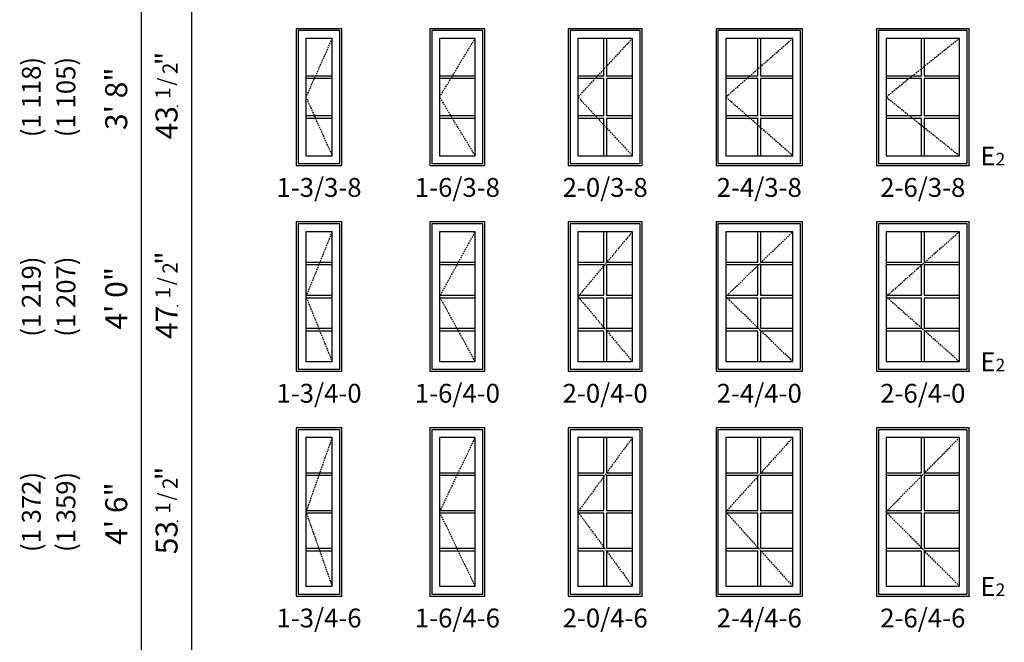
# Model space of a CAD drawing. Units: inches. Extents: x 13 to 1269, y 7 to 859.
# Drawn here: x 13 to 326, y 259 to 457 of the extents above; entities that cross this region are included whole.
import ezdxf
from ezdxf.enums import TextEntityAlignment as Align

# ---------------------------------------------------------------- set-up
doc = ezdxf.new("R2010")
doc.units = ezdxf.units.IN
doc.header["$MEASUREMENT"] = 0
doc.linetypes.add('DASHED', pattern=[0.75, 0.5, -0.25])
for name, color, linetype in [('ZP-ANNO-IDEN', 80, 'Continuous'), ('ZP-ELEV-FROS', 24, 'Continuous'), ('ZP-ELEV-GDLN', 90, 'Continuous'), ('ZP-ELEV-GLAS-VISB', 175, 'Continuous'), ('ZP-ELEV-GRLT', 83, 'Continuous'), ('ZP-ELEV-HING', 132, 'DASHED'), ('ZP-ELEV-SAOS', 52, 'Continuous'), ('ZP-ELEV-TEXT', 255, 'Continuous')]:
    doc.layers.add(name, color=color, linetype=linetype)
doc.layers.add('ZP-ANNO-NPLT', color=7, linetype='Continuous', plot=False)
doc.styles.get("Standard").update_dxf_attribs({"font": 'arial.ttf'})

# ---------------------------------------------------------------- blocks, each defined once
blk = doc.blocks.new('Elev V250 CM V 2-6 ~ 4-6 T')
at = {"layer": 'ZP-ELEV-FROS', "flags": 128}
blk.add_lwpolyline([(29.5, 53.5), (0, 53.5), (0, 0), (29.5, 0)], close=True, dxfattribs=at)
at = {"layer": 'ZP-ELEV-GLAS-VISB', "flags": 128}
blk.add_lwpolyline([(26.4063, 50.4063), (3.0937, 50.4063), (3.0937, 3.0937), (26.4063, 3.0937)], close=True, dxfattribs=at)
at = {"layer": 'ZP-ELEV-GRLT'}
for p, q in [((14.3125, 39.1929), (14.3125, 50.4063)), ((15.1875, 50.4063), (15.1875, 39.1929)), ((3.0937, 39.1929), (14.3125, 39.1929)), ((14.3125, 38.3179), (3.0937, 38.3179)), ((14.3125, 27.1875), (14.3125, 38.3179)), ((15.1875, 39.1929), (26.4063, 39.1929)), ((26.4063, 38.3179), (15.1875, 38.3179)), ((15.1875, 38.3179), (15.1875, 27.1875)), ((3.0937, 27.1875), (14.3125, 27.1875)), ((14.3125, 26.3125), (3.0937, 26.3125)), ((14.3125, 15.1821), (14.3125, 26.3125)), ((15.1875, 27.1875), (26.4063, 27.1875)), ((26.4063, 26.3125), (15.1875, 26.3125)), ((15.1875, 26.3125), (15.1875, 15.1821)), ((3.0937, 15.1821), (14.3125, 15.1821)), ((14.3125, 14.3071), (3.0937, 14.3071)), ((14.3125, 3.0937), (14.3125, 14.3071)), ((15.1875, 15.1821), (26.4063, 15.1821)), ((26.4063, 14.3071), (15.1875, 14.3071)), ((15.1875, 14.3071), (15.1875, 3.0937))]:
    blk.add_line(p, q, dxfattribs=at)
at = {"layer": 'ZP-ELEV-HING', "flags": 128}
blk.add_lwpolyline([(26.4063, 3.0937), (3.0937, 26.75), (26.4063, 50.4063)], dxfattribs=at)
at = {"layer": 'ZP-ELEV-SAOS', "flags": 128}
blk.add_lwpolyline([(28.875, 52.875), (0.625, 52.875), (0.625, 0.625), (28.875, 0.625)], close=True, dxfattribs=at)
blk = doc.blocks.new('Elev V250 CM V 2-4 ~ 4-6 T')
at = {"layer": 'ZP-ELEV-FROS', "flags": 128}
blk.add_lwpolyline([(27.5, 53.5), (0, 53.5), (0, 0), (27.5, 0)], close=True, dxfattribs=at)
at = {"layer": 'ZP-ELEV-GLAS-VISB', "flags": 128}
blk.add_lwpolyline([(24.4063, 50.4063), (3.0937, 50.4063), (3.0937, 3.0937), (24.4063, 3.0937)], close=True, dxfattribs=at)
at = {"layer": 'ZP-ELEV-GRLT'}
for p, q in [((13.3125, 39.1929), (13.3125, 50.4063)), ((14.1875, 50.4063), (14.1875, 39.1929)), ((3.0937, 39.1929), (13.3125, 39.1929)), ((13.3125, 38.3179), (3.0937, 38.3179)), ((13.3125, 27.1875), (13.3125, 38.3179)), ((14.1875, 39.1929), (24.4063, 39.1929)), ((24.4063, 38.3179), (14.1875, 38.3179)), ((14.1875, 38.3179), (14.1875, 27.1875)), ((3.0937, 27.1875), (13.3125, 27.1875)), ((13.3125, 26.3125), (3.0937, 26.3125)), ((13.3125, 15.1821), (13.3125, 26.3125)), ((14.1875, 27.1875), (24.4063, 27.1875)), ((24.4063, 26.3125), (14.1875, 26.3125)), ((14.1875, 26.3125), (14.1875, 15.1821)), ((3.0937, 15.1821), (13.3125, 15.1821)), ((13.3125, 14.3071), (3.0937, 14.3071)), ((13.3125, 3.0937), (13.3125, 14.3071)), ((14.1875, 15.1821), (24.4063, 15.1821)), ((24.4063, 14.3071), (14.1875, 14.3071)), ((14.1875, 14.3071), (14.1875, 3.0937))]:
    blk.add_line(p, q, dxfattribs=at)
at = {"layer": 'ZP-ELEV-HING', "flags": 128}
blk.add_lwpolyline([(24.4063, 50.4063), (3.0937, 26.75), (24.4063, 3.0937)], dxfattribs=at)
at = {"layer": 'ZP-ELEV-SAOS', "flags": 128}
blk.add_lwpolyline([(26.875, 52.875), (0.625, 52.875), (0.625, 0.625), (26.875, 0.625)], close=True, dxfattribs=at)
blk = doc.blocks.new('Elev V250 CM V 2-0 ~ 4-6 T')
at = {"layer": 'ZP-ELEV-FROS', "flags": 128}
blk.add_lwpolyline([(23.5, 53.5), (0, 53.5), (0, 0), (23.5, 0)], close=True, dxfattribs=at)
at = {"layer": 'ZP-ELEV-GLAS-VISB', "flags": 128}
blk.add_lwpolyline([(20.4063, 50.4063), (3.0937, 50.4063), (3.0937, 3.0937), (20.4063, 3.0937)], close=True, dxfattribs=at)
at = {"layer": 'ZP-ELEV-GRLT'}
for p, q in [((11.3125, 39.1929), (11.3125, 50.4063)), ((12.1875, 50.4063), (12.1875, 39.1929)), ((3.0937, 39.1929), (11.3125, 39.1929)), ((11.3125, 38.3179), (3.0937, 38.3179)), ((11.3125, 27.1875), (11.3125, 38.3179)), ((12.1875, 39.1929), (20.4063, 39.1929)), ((20.4063, 38.3179), (12.1875, 38.3179)), ((12.1875, 38.3179), (12.1875, 27.1875)), ((3.0937, 27.1875), (11.3125, 27.1875)), ((11.3125, 26.3125), (3.0937, 26.3125)), ((11.3125, 15.1821), (11.3125, 26.3125)), ((12.1875, 27.1875), (20.4063, 27.1875)), ((20.4063, 26.3125), (12.1875, 26.3125)), ((12.1875, 26.3125), (12.1875, 15.1821)), ((3.0937, 15.1821), (11.3125, 15.1821)), ((11.3125, 14.3071), (3.0937, 14.3071)), ((11.3125, 3.0937), (11.3125, 14.3071)), ((12.1875, 15.1821), (20.4063, 15.1821)), ((20.4063, 14.3071), (12.1875, 14.3071)), ((12.1875, 14.3071), (12.1875, 3.0937))]:
    blk.add_line(p, q, dxfattribs=at)
at = {"layer": 'ZP-ELEV-HING', "flags": 128}
blk.add_lwpolyline([(20.4063, 50.4063), (3.0937, 26.75), (20.4063, 3.0937)], dxfattribs=at)
at = {"layer": 'ZP-ELEV-SAOS', "flags": 128}
blk.add_lwpolyline([(22.875, 52.875), (0.625, 52.875), (0.625, 0.625), (22.875, 0.625)], close=True, dxfattribs=at)
blk = doc.blocks.new('Elev V250 CM V 1-6 ~ 4-6 T')
at = {"layer": 'ZP-ELEV-FROS', "flags": 128}
blk.add_lwpolyline([(17.5, 53.5), (0, 53.5), (0, 0), (17.5, 0)], close=True, dxfattribs=at)
at = {"layer": 'ZP-ELEV-GLAS-VISB', "flags": 128}
blk.add_lwpolyline([(14.4063, 50.4063), (3.0937, 50.4063), (3.0937, 3.0937), (14.4063, 3.0937)], close=True, dxfattribs=at)
at = {"layer": 'ZP-ELEV-GRLT'}
for p, q in [((3.0937, 39.1929), (14.4063, 39.1929)), ((14.4063, 38.3179), (3.0937, 38.3179)), ((3.0937, 27.1875), (14.4063, 27.1875)), ((14.4063, 26.3125), (3.0937, 26.3125)), ((3.0937, 15.1821), (14.4063, 15.1821)), ((14.4063, 14.3071), (3.0937, 14.3071))]:
    blk.add_line(p, q, dxfattribs=at)
at = {"layer": 'ZP-ELEV-HING', "flags": 128}
blk.add_lwpolyline([(14.4063, 3.0937), (3.0937, 26.75), (14.4063, 50.4063)], dxfattribs=at)
at = {"layer": 'ZP-ELEV-SAOS', "flags": 128}
blk.add_lwpolyline([(16.875, 52.875), (0.625, 52.875), (0.625, 0.625), (16.875, 0.625)], close=True, dxfattribs=at)
blk = doc.blocks.new('Elev V250 CM V 1-3 ~ 4-6 T')
at = {"layer": 'ZP-ELEV-FROS', "flags": 128}
blk.add_lwpolyline([(14.5, 53.5), (0, 53.5), (0, 0), (14.5, 0)], close=True, dxfattribs=at)
at = {"layer": 'ZP-ELEV-GLAS-VISB', "flags": 128}
blk.add_lwpolyline([(11.4063, 50.4063), (3.0937, 50.4063), (3.0937, 3.0937), (11.4063, 3.0937)], close=True, dxfattribs=at)
at = {"layer": 'ZP-ELEV-GRLT'}
for p, q in [((3.0937, 39.1929), (11.4063, 39.1929)), ((11.4063, 38.3179), (3.0937, 38.3179)), ((3.0937, 27.1875), (11.4063, 27.1875)), ((11.4063, 26.3125), (3.0937, 26.3125)), ((3.0937, 15.1821), (11.4063, 15.1821)), ((11.4063, 14.3071), (3.0937, 14.3071))]:
    blk.add_line(p, q, dxfattribs=at)
at = {"layer": 'ZP-ELEV-HING', "flags": 128}
blk.add_lwpolyline([(11.4063, 50.4063), (3.0937, 26.75), (11.4063, 3.0937)], dxfattribs=at)
at = {"layer": 'ZP-ELEV-SAOS', "flags": 128}
blk.add_lwpolyline([(13.875, 52.875), (0.625, 52.875), (0.625, 0.625), (13.875, 0.625)], close=True, dxfattribs=at)
blk = doc.blocks.new('Elev V250 CM V 1-6 ~ 4-0 T')
at = {"layer": 'ZP-ELEV-FROS', "flags": 128}
blk.add_lwpolyline([(17.5, 47.5), (0, 47.5), (0, 0), (17.5, 0)], close=True, dxfattribs=at)
at = {"layer": 'ZP-ELEV-GLAS-VISB', "flags": 128}
blk.add_lwpolyline([(14.4063, 44.4063), (3.0937, 44.4063), (3.0937, 3.0937), (14.4063, 3.0937)], close=True, dxfattribs=at)
at = {"layer": 'ZP-ELEV-GRLT'}
for p, q in [((3.0937, 34.6929), (14.4063, 34.6929)), ((14.4063, 33.8179), (3.0937, 33.8179)), ((3.0937, 24.1875), (14.4063, 24.1875)), ((14.4063, 23.3125), (3.0937, 23.3125)), ((3.0937, 13.6821), (14.4063, 13.6821)), ((14.4063, 12.8071), (3.0937, 12.8071))]:
    blk.add_line(p, q, dxfattribs=at)
at = {"layer": 'ZP-ELEV-HING', "flags": 128}
blk.add_lwpolyline([(14.4063, 3.0937), (3.0937, 23.75), (14.4063, 44.4063)], dxfattribs=at)
at = {"layer": 'ZP-ELEV-SAOS', "flags": 128}
blk.add_lwpolyline([(16.875, 46.875), (0.625, 46.875), (0.625, 0.625), (16.875, 0.625)], close=True, dxfattribs=at)
blk = doc.blocks.new('Elev V250 CM V 1-3 ~ 4-0 T')
at = {"layer": 'ZP-ELEV-FROS', "flags": 128}
blk.add_lwpolyline([(14.5, 47.5), (0, 47.5), (0, 0), (14.5, 0)], close=True, dxfattribs=at)
at = {"layer": 'ZP-ELEV-GLAS-VISB', "flags": 128}
blk.add_lwpolyline([(11.4063, 44.4063), (3.0937, 44.4063), (3.0937, 3.0937), (11.4063, 3.0937)], close=True, dxfattribs=at)
at = {"layer": 'ZP-ELEV-GRLT'}
for p, q in [((3.0937, 34.6929), (11.4063, 34.6929)), ((11.4063, 33.8179), (3.0937, 33.8179)), ((3.0937, 24.1875), (11.4063, 24.1875)), ((11.4063, 23.3125), (3.0937, 23.3125)), ((3.0937, 13.6821), (11.4063, 13.6821)), ((11.4063, 12.8071), (3.0937, 12.8071))]:
    blk.add_line(p, q, dxfattribs=at)
at = {"layer": 'ZP-ELEV-HING', "flags": 128}
blk.add_lwpolyline([(11.4063, 44.4063), (3.0937, 23.75), (11.4063, 3.0937)], dxfattribs=at)
at = {"layer": 'ZP-ELEV-SAOS', "flags": 128}
blk.add_lwpolyline([(13.875, 46.875), (0.625, 46.875), (0.625, 0.625), (13.875, 0.625)], close=True, dxfattribs=at)
blk = doc.blocks.new('Elev V250 CM V 2-0 ~ 4-0 T')
at = {"layer": 'ZP-ELEV-FROS', "flags": 128}
blk.add_lwpolyline([(23.5, 47.5), (0, 47.5), (0, 0), (23.5, 0)], close=True, dxfattribs=at)
at = {"layer": 'ZP-ELEV-GLAS-VISB', "flags": 128}
blk.add_lwpolyline([(20.4063, 44.4063), (3.0937, 44.4063), (3.0937, 3.0937), (20.4063, 3.0937)], close=True, dxfattribs=at)
at = {"layer": 'ZP-ELEV-GRLT'}
for p, q in [((11.3125, 34.6929), (11.3125, 44.4063)), ((12.1875, 44.4063), (12.1875, 34.6929)), ((3.0937, 34.6929), (11.3125, 34.6929)), ((12.1875, 34.6929), (20.4063, 34.6929)), ((11.3125, 33.8179), (3.0937, 33.8179)), ((11.3125, 24.1875), (11.3125, 33.8179)), ((20.4063, 33.8179), (12.1875, 33.8179)), ((12.1875, 33.8179), (12.1875, 24.1875)), ((3.0937, 24.1875), (11.3125, 24.1875)), ((11.3125, 23.3125), (3.0937, 23.3125)), ((11.3125, 13.6821), (11.3125, 23.3125)), ((12.1875, 24.1875), (20.4063, 24.1875)), ((20.4063, 23.3125), (12.1875, 23.3125)), ((12.1875, 23.3125), (12.1875, 13.6821)), ((3.0937, 13.6821), (11.3125, 13.6821)), ((11.3125, 12.8071), (3.0937, 12.8071)), ((11.3125, 3.0937), (11.3125, 12.8071)), ((12.1875, 13.6821), (20.4063, 13.6821)), ((20.4063, 12.8071), (12.1875, 12.8071)), ((12.1875, 12.8071), (12.1875, 3.0937))]:
    blk.add_line(p, q, dxfattribs=at)
at = {"layer": 'ZP-ELEV-HING', "flags": 128}
blk.add_lwpolyline([(20.4063, 44.4063), (3.0937, 23.75), (20.4063, 3.0937)], dxfattribs=at)
at = {"layer": 'ZP-ELEV-SAOS', "flags": 128}
blk.add_lwpolyline([(22.875, 46.875), (0.625, 46.875), (0.625, 0.625), (22.875, 0.625)], close=True, dxfattribs=at)
blk = doc.blocks.new('Elev V250 CM V 2-4 ~ 4-0 T')
at = {"layer": 'ZP-ELEV-FROS', "flags": 128}
blk.add_lwpolyline([(27.5, 47.5), (0, 47.5), (0, 0), (27.5, 0)], close=True, dxfattribs=at)
at = {"layer": 'ZP-ELEV-GLAS-VISB', "flags": 128}
blk.add_lwpolyline([(24.4063, 44.4063), (3.0937, 44.4063), (3.0937, 3.0937), (24.4063, 3.0937)], close=True, dxfattribs=at)
at = {"layer": 'ZP-ELEV-GRLT'}
for p, q in [((13.3125, 34.6929), (13.3125, 44.4063)), ((14.1875, 44.4063), (14.1875, 34.6929)), ((3.0937, 34.6929), (13.3125, 34.6929)), ((14.1875, 34.6929), (24.4063, 34.6929)), ((13.3125, 33.8179), (3.0937, 33.8179)), ((13.3125, 24.1875), (13.3125, 33.8179)), ((24.4063, 33.8179), (14.1875, 33.8179)), ((14.1875, 33.8179), (14.1875, 24.1875)), ((3.0937, 24.1875), (13.3125, 24.1875)), ((13.3125, 23.3125), (3.0937, 23.3125)), ((13.3125, 13.6821), (13.3125, 23.3125)), ((14.1875, 24.1875), (24.4063, 24.1875)), ((24.4063, 23.3125), (14.1875, 23.3125)), ((14.1875, 23.3125), (14.1875, 13.6821)), ((3.0937, 13.6821), (13.3125, 13.6821)), ((13.3125, 12.8071), (3.0937, 12.8071)), ((13.3125, 3.0937), (13.3125, 12.8071)), ((14.1875, 13.6821), (24.4063, 13.6821)), ((24.4063, 12.8071), (14.1875, 12.8071)), ((14.1875, 12.8071), (14.1875, 3.0937))]:
    blk.add_line(p, q, dxfattribs=at)
at = {"layer": 'ZP-ELEV-HING', "flags": 128}
blk.add_lwpolyline([(24.4063, 3.0937), (3.0937, 23.75), (24.4063, 44.4063)], dxfattribs=at)
at = {"layer": 'ZP-ELEV-SAOS', "flags": 128}
blk.add_lwpolyline([(26.875, 46.875), (0.625, 46.875), (0.625, 0.625), (26.875, 0.625)], close=True, dxfattribs=at)
blk = doc.blocks.new('Elev V250 CM V 2-6 ~ 4-0 T')
at = {"layer": 'ZP-ELEV-FROS', "flags": 128}
blk.add_lwpolyline([(29.5, 47.5), (0, 47.5), (0, 0), (29.5, 0)], close=True, dxfattribs=at)
at = {"layer": 'ZP-ELEV-GLAS-VISB', "flags": 128}
blk.add_lwpolyline([(26.4063, 44.4063), (3.0937, 44.4063), (3.0937, 3.0937), (26.4063, 3.0937)], close=True, dxfattribs=at)
at = {"layer": 'ZP-ELEV-GRLT'}
for p, q in [((14.3125, 34.6929), (14.3125, 44.4063)), ((15.1875, 44.4063), (15.1875, 34.6929)), ((3.0937, 34.6929), (14.3125, 34.6929)), ((15.1875, 34.6929), (26.4063, 34.6929)), ((14.3125, 33.8179), (3.0937, 33.8179)), ((14.3125, 24.1875), (14.3125, 33.8179)), ((26.4063, 33.8179), (15.1875, 33.8179)), ((15.1875, 33.8179), (15.1875, 24.1875)), ((3.0937, 24.1875), (14.3125, 24.1875)), ((14.3125, 23.3125), (3.0937, 23.3125)), ((14.3125, 13.6821), (14.3125, 23.3125)), ((15.1875, 24.1875), (26.4063, 24.1875)), ((26.4063, 23.3125), (15.1875, 23.3125)), ((15.1875, 23.3125), (15.1875, 13.6821)), ((3.0937, 13.6821), (14.3125, 13.6821)), ((14.3125, 12.8071), (3.0937, 12.8071)), ((14.3125, 3.0937), (14.3125, 12.8071)), ((15.1875, 13.6821), (26.4063, 13.6821)), ((26.4063, 12.8071), (15.1875, 12.8071)), ((15.1875, 12.8071), (15.1875, 3.0937))]:
    blk.add_line(p, q, dxfattribs=at)
at = {"layer": 'ZP-ELEV-HING', "flags": 128}
blk.add_lwpolyline([(26.4063, 44.4063), (3.0937, 23.75), (26.4063, 3.0937)], dxfattribs=at)
at = {"layer": 'ZP-ELEV-SAOS', "flags": 128}
blk.add_lwpolyline([(28.875, 46.875), (0.625, 46.875), (0.625, 0.625), (28.875, 0.625)], close=True, dxfattribs=at)
blk = doc.blocks.new('Elev V250 CM V 2-6 ~ 3-8 T')
at = {"layer": 'ZP-ELEV-FROS', "flags": 128}
blk.add_lwpolyline([(29.5, 43.5), (0, 43.5), (0, 0), (29.5, 0)], close=True, dxfattribs=at)
at = {"layer": 'ZP-ELEV-GLAS-VISB', "flags": 128}
blk.add_lwpolyline([(26.4063, 40.4063), (3.0937, 40.4063), (3.0937, 3.0937), (26.4063, 3.0937)], close=True, dxfattribs=at)
at = {"layer": 'ZP-ELEV-GRLT'}
for p, q in [((14.3125, 28.52443), (14.3125, 40.4063)), ((15.1875, 40.4063), (15.1875, 28.52443)), ((3.0937, 28.52443), (14.3125, 28.52443)), ((15.1875, 28.52443), (26.4063, 28.52443)), ((14.3125, 27.64943), (3.0937, 27.64943)), ((14.3125, 15.85057), (14.3125, 27.64943)), ((26.4063, 27.64943), (15.1875, 27.64943)), ((15.1875, 27.64943), (15.1875, 15.85057)), ((3.0937, 15.85057), (14.3125, 15.85057)), ((15.1875, 15.85057), (26.4063, 15.85057)), ((14.3125, 14.97557), (3.0937, 14.97557)), ((14.3125, 3.0937), (14.3125, 14.97557)), ((26.4063, 14.97557), (15.1875, 14.97557)), ((15.1875, 14.97557), (15.1875, 3.0937))]:
    blk.add_line(p, q, dxfattribs=at)
at = {"layer": 'ZP-ELEV-HING', "flags": 128}
blk.add_lwpolyline([(26.4063, 40.4063), (3.0937, 21.75), (26.4063, 3.0937)], dxfattribs=at)
at = {"layer": 'ZP-ELEV-SAOS', "flags": 128}
blk.add_lwpolyline([(28.875, 42.875), (0.625, 42.875), (0.625, 0.625), (28.875, 0.625)], close=True, dxfattribs=at)
blk = doc.blocks.new('Elev V250 CM V 2-4 ~ 3-8 T')
at = {"layer": 'ZP-ELEV-FROS', "flags": 128}
blk.add_lwpolyline([(27.5, 43.5), (0, 43.5), (0, 0), (27.5, 0)], close=True, dxfattribs=at)
at = {"layer": 'ZP-ELEV-GLAS-VISB', "flags": 128}
blk.add_lwpolyline([(24.4063, 40.4063), (3.0937, 40.4063), (3.0937, 3.0937), (24.4063, 3.0937)], close=True, dxfattribs=at)
at = {"layer": 'ZP-ELEV-GRLT'}
for p, q in [((13.3125, 28.52443), (13.3125, 40.4063)), ((14.1875, 40.4063), (14.1875, 28.52443)), ((3.0937, 28.52443), (13.3125, 28.52443)), ((14.1875, 28.52443), (24.4063, 28.52443)), ((13.3125, 27.64943), (3.0937, 27.64943)), ((13.3125, 15.85057), (13.3125, 27.64943)), ((24.4063, 27.64943), (14.1875, 27.64943)), ((14.1875, 27.64943), (14.1875, 15.85057)), ((3.0937, 15.85057), (13.3125, 15.85057)), ((14.1875, 15.85057), (24.4063, 15.85057)), ((13.3125, 14.97557), (3.0937, 14.97557)), ((13.3125, 3.0937), (13.3125, 14.97557)), ((24.4063, 14.97557), (14.1875, 14.97557)), ((14.1875, 14.97557), (14.1875, 3.0937))]:
    blk.add_line(p, q, dxfattribs=at)
at = {"layer": 'ZP-ELEV-HING', "flags": 128}
blk.add_lwpolyline([(24.4063, 3.0937), (3.0937, 21.75), (24.4063, 40.4063)], dxfattribs=at)
at = {"layer": 'ZP-ELEV-SAOS', "flags": 128}
blk.add_lwpolyline([(26.875, 42.875), (0.625, 42.875), (0.625, 0.625), (26.875, 0.625)], close=True, dxfattribs=at)
blk = doc.blocks.new('Elev V250 CM V 2-0 ~ 3-8 T')
at = {"layer": 'ZP-ELEV-FROS', "flags": 128}
blk.add_lwpolyline([(23.5, 43.5), (0, 43.5), (0, 0), (23.5, 0)], close=True, dxfattribs=at)
at = {"layer": 'ZP-ELEV-GLAS-VISB', "flags": 128}
blk.add_lwpolyline([(20.4063, 40.4063), (3.0937, 40.4063), (3.0937, 3.0937), (20.4063, 3.0937)], close=True, dxfattribs=at)
at = {"layer": 'ZP-ELEV-GRLT'}
for p, q in [((11.3125, 28.52443), (11.3125, 40.4063)), ((12.1875, 40.4063), (12.1875, 28.52443)), ((3.0937, 28.52443), (11.3125, 28.52443)), ((12.1875, 28.52443), (20.4063, 28.52443)), ((11.3125, 27.64943), (3.0937, 27.64943)), ((11.3125, 15.85057), (11.3125, 27.64943)), ((20.4063, 27.64943), (12.1875, 27.64943)), ((12.1875, 27.64943), (12.1875, 15.85057)), ((3.0937, 15.85057), (11.3125, 15.85057)), ((12.1875, 15.85057), (20.4063, 15.85057)), ((11.3125, 14.97557), (3.0937, 14.97557)), ((11.3125, 3.0937), (11.3125, 14.97557)), ((20.4063, 14.97557), (12.1875, 14.97557)), ((12.1875, 14.97557), (12.1875, 3.0937))]:
    blk.add_line(p, q, dxfattribs=at)
at = {"layer": 'ZP-ELEV-HING', "flags": 128}
blk.add_lwpolyline([(20.4063, 40.4063), (3.0937, 21.75), (20.4063, 3.0937)], dxfattribs=at)
at = {"layer": 'ZP-ELEV-SAOS', "flags": 128}
blk.add_lwpolyline([(22.875, 42.875), (0.625, 42.875), (0.625, 0.625), (22.875, 0.625)], close=True, dxfattribs=at)
blk = doc.blocks.new('Elev V250 CM V 1-6 ~ 3-8 T')
at = {"layer": 'ZP-ELEV-FROS', "flags": 128}
blk.add_lwpolyline([(17.5, 43.5), (0, 43.5), (0, 0), (17.5, 0)], close=True, dxfattribs=at)
at = {"layer": 'ZP-ELEV-GLAS-VISB', "flags": 128}
blk.add_lwpolyline([(14.4063, 40.4063), (3.0937, 40.4063), (3.0937, 3.0937), (14.4063, 3.0937)], close=True, dxfattribs=at)
at = {"layer": 'ZP-ELEV-GRLT'}
for p, q in [((3.0937, 28.52443), (14.4063, 28.52443)), ((14.4063, 27.64943), (3.0937, 27.64943)), ((3.0937, 15.85057), (14.4063, 15.85057)), ((14.4063, 14.97557), (3.0937, 14.97557))]:
    blk.add_line(p, q, dxfattribs=at)
at = {"layer": 'ZP-ELEV-HING', "flags": 128}
blk.add_lwpolyline([(14.4063, 3.0937), (3.0937, 21.75), (14.4063, 40.4063)], dxfattribs=at)
at = {"layer": 'ZP-ELEV-SAOS', "flags": 128}
blk.add_lwpolyline([(16.875, 42.875), (0.625, 42.875), (0.625, 0.625), (16.875, 0.625)], close=True, dxfattribs=at)
blk = doc.blocks.new('Elev V250 CM V 1-3 ~ 3-8 T')
at = {"layer": 'ZP-ELEV-FROS', "flags": 128}
blk.add_lwpolyline([(14.5, 43.5), (0, 43.5), (0, 0), (14.5, 0)], close=True, dxfattribs=at)
at = {"layer": 'ZP-ELEV-GLAS-VISB', "flags": 128}
blk.add_lwpolyline([(11.4063, 40.4063), (3.0937, 40.4063), (3.0937, 3.0937), (11.4063, 3.0937)], close=True, dxfattribs=at)
at = {"layer": 'ZP-ELEV-GRLT'}
for p, q in [((3.0937, 28.52443), (11.4063, 28.52443)), ((11.4063, 27.64943), (3.0937, 27.64943)), ((3.0937, 15.85057), (11.4063, 15.85057)), ((11.4063, 14.97557), (3.0937, 14.97557))]:
    blk.add_line(p, q, dxfattribs=at)
at = {"layer": 'ZP-ELEV-HING', "flags": 128}
blk.add_lwpolyline([(11.4063, 40.4063), (3.0937, 21.75), (11.4063, 3.0937)], dxfattribs=at)
at = {"layer": 'ZP-ELEV-SAOS', "flags": 128}
blk.add_lwpolyline([(13.875, 42.875), (0.625, 42.875), (0.625, 0.625), (13.875, 0.625)], close=True, dxfattribs=at)
blk = doc.blocks.new('NG Elev Egress Symbol E 2')
at = {"layer": 'ZP-ANNO-NPLT'}
blk.add_point((0, 0), dxfattribs=at)
at = {"layer": 'ZP-ANNO-IDEN'}
for s, height, p in [('E', 0.0625, (0.0869, 0)), ('2', 0.0417, (0.1193, 0))]:
    blk.add_text(s, height=height, dxfattribs=at).set_placement(p, align=Align.RIGHT)
blk = doc.blocks.new('NG Elev Symbol Fraction 1-2')
at = {"layer": 'ZP-ANNO-NPLT'}
blk.add_point((0, 0), dxfattribs=at)
at = {"layer": 'ZP-ELEV-TEXT'}
for s, height, p in [('1', 0.05, (0.0623, 0.0234)), ('/', 0.05, (0.0949, 0.0143)), ('"', 0.07, (0.1805, 0.0026)), ('2', 0.05, (0.1443, 0))]:
    blk.add_text(s, height=height, dxfattribs=at).set_placement(p, align=Align.RIGHT)

msp = doc.modelspace()

# ---------------------------------------------------------------- linework, layer by layer
at = {"layer": 'ZP-ELEV-GDLN'}
for p, q in [((52, 13.5), (52, 820)), ((68, 13.5), (68, 804))]:
    msp.add_line(p, q, dxfattribs=at)

# ---------------------------------------------------------------- block references
for name, p in [('Elev V250 CM V 1-3 ~ 3-8 T', (101.25, 411)), ('Elev V250 CM V 1-6 ~ 3-8 T', (143.75, 411)), ('Elev V250 CM V 2-0 ~ 3-8 T', (187.75, 411)), ('Elev V250 CM V 2-4 ~ 3-8 T', (234.75, 411)), ('Elev V250 CM V 2-6 ~ 3-8 T', (285.75, 411)), ('Elev V250 CM V 1-3 ~ 4-0 T', (101.25, 345.5)), ('Elev V250 CM V 1-6 ~ 4-0 T', (143.75, 345.5)), ('Elev V250 CM V 2-0 ~ 4-0 T', (187.75, 345.5)), ('Elev V250 CM V 2-4 ~ 4-0 T', (234.75, 345.5)), ('Elev V250 CM V 2-6 ~ 4-0 T', (285.75, 345.5)), ('Elev V250 CM V 1-3 ~ 4-6 T', (101.25, 274)), ('Elev V250 CM V 1-6 ~ 4-6 T', (143.75, 274)), ('Elev V250 CM V 2-0 ~ 4-6 T', (187.75, 274)), ('Elev V250 CM V 2-4 ~ 4-6 T', (234.75, 274)), ('Elev V250 CM V 2-6 ~ 4-6 T', (285.75, 274))]:
    msp.add_blockref(name, p)
at = {"xscale": 96, "yscale": 96, "zscale": 96, "rotation": 90}
for p in [(63.5, 429.84), (63.5, 366.34), (63.5, 297.84)]:
    msp.add_blockref('NG Elev Symbol Fraction 1-2', p, dxfattribs=at)
at = {"xscale": 96, "yscale": 96, "zscale": 96}
for p in [(315.25, 411), (315.25, 345.5), (315.25, 274)]:
    msp.add_blockref('NG Elev Egress Symbol E 2', p, dxfattribs=at)

# ---------------------------------------------------------------- texts
at = {"layer": 'ZP-ELEV-TEXT'}
for s, p in [('(1 118)', (17, 432.75)), ('(1 105)', (28, 432.75)), ('(1 219)', (17, 369.25)), ('(1 207)', (28, 369.25)), ('(1 372)', (17, 300.75)), ('(1 359)', (28, 300.75))]:
    msp.add_text(s, height=6, rotation=90, dxfattribs=at).set_placement(p, align=Align.MIDDLE_CENTER)
for s, p in [('3\' 8"', (47.5, 442.18)), ('43', (63.5, 429.88)), ('4\' 0"', (47.5, 378.68)), ('47', (63.5, 366.38)), ('4\' 6"', (47.5, 310.18)), ('53', (63.5, 297.88))]:
    msp.add_text(s, height=7, rotation=90, dxfattribs=at).set_placement(p, align=Align.RIGHT)
at = {"layer": 'ZP-ELEV-TEXT', "char_height": 6, "width": 25, "attachment_point": 2}
for s, insert in [('1-3/3-8', (108.5, 407)), ('1-6/3-8', (152.5, 407)), ('2-0/3-8', (199.5, 407)), ('2-4/3-8', (248.5, 407)), ('2-6/3-8', (300.5, 407)), ('1-3/4-0', (108.5, 341.5)), ('1-6/4-0', (152.5, 341.5)), ('2-0/4-0', (199.5, 341.5)), ('2-4/4-0', (248.5, 341.5)), ('2-6/4-0', (300.5, 341.5)), ('1-3/4-6', (108.5, 270)), ('1-6/4-6', (152.5, 270)), ('2-0/4-6', (199.5, 270)), ('2-4/4-6', (248.5, 270)), ('2-6/4-6', (300.5, 270))]:
    msp.add_mtext(s, dxfattribs=dict(at, insert=insert))

doc.saveas('drawing.dxf')
